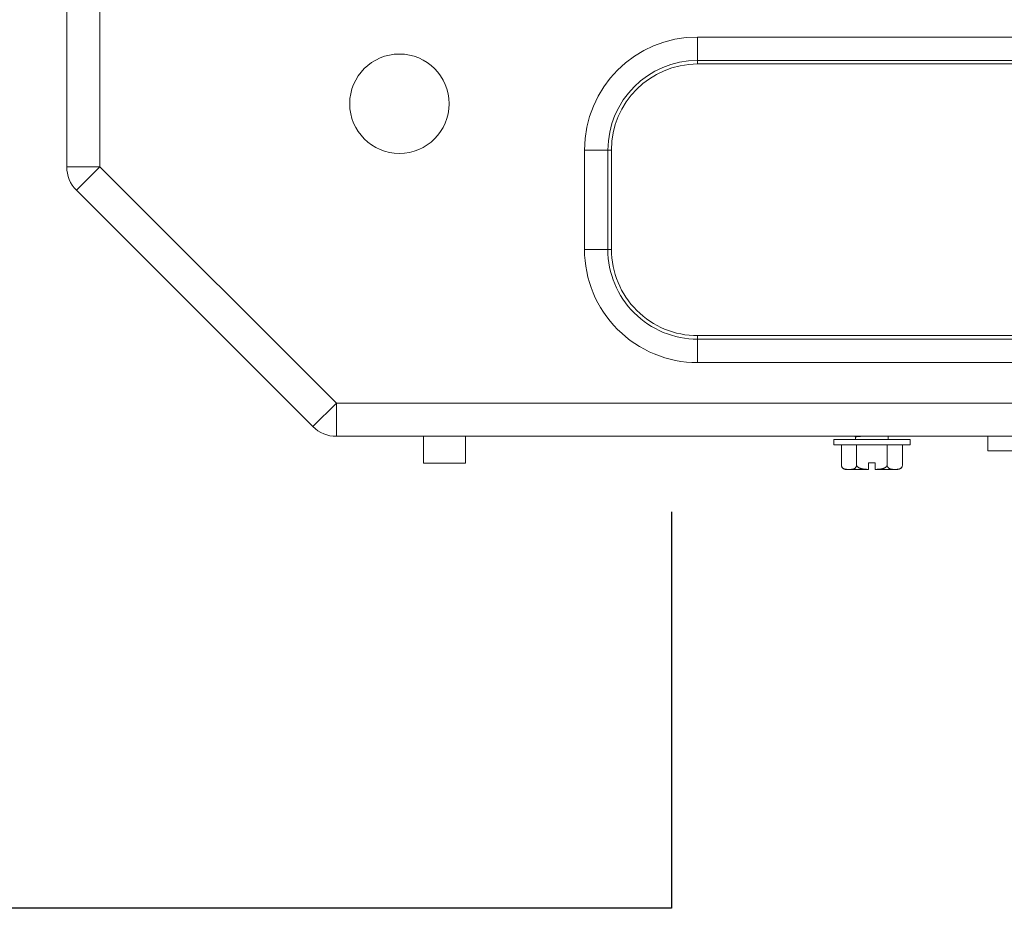
# Model space of a CAD drawing. Units: millimetres. Extents: x 526.4 to 591, y 214.1 to 252.4.
# Drawn here: x 570.7 to 570.8, y 226.5 to 226.6 of the extents above; entities that cross this region are included whole.
import ezdxf

# ---------------------------------------------------------------- set-up
doc = ezdxf.new("R2010")
doc.units = ezdxf.units.MM
for name, color, linetype in [('8', 8, 'Continuous'), ('ARCONDMAQUINA', 3, 'Continuous'), ('LG-PRODUCT', 3, 'Continuous')]:
    doc.layers.add(name, color=color, linetype=linetype)

# ---------------------------------------------------------------- blocks, each defined once
blk = doc.blocks.new('DERECK CONDENSADORA VRF 24 HP LG')
at = {"layer": 'LG-PRODUCT', "color": 3, "linetype": 'Continuous', "lineweight": 13}
for p, q in [((-799.4292, 1858.37561), (-799.4292, 1859.53671)), ((-799.4242, 1859.53671), (-799.4242, 1858.37561)), ((-799.46488, 1858.33992), (-799.4292, 1858.37561)), ((-799.4242, 1858.37561), (-799.4292, 1858.37561)), ((-799.42566, 1858.37208), (-799.4292, 1858.37561)), ((-799.42566, 1858.37208), (-799.46135, 1858.33639)), ((-800.14598, 1858.33992), (-799.46488, 1858.33992)), ((-799.46488, 1858.33992), (-799.46488, 1858.33492)), ((-799.46135, 1858.33639), (-799.46488, 1858.33992)), ((-799.46488, 1858.33492), (-800.14598, 1858.33492))]:
    blk.add_line(p, q, dxfattribs=at)
at = {"layer": 'LG-PRODUCT', "color": 8, "linetype": 'Continuous', "lineweight": 13}
for p, q in [((-799.48447, 1858.43012), (-799.48447, 1859.48172)), ((-799.48093, 1859.48172), (-799.48093, 1858.43012)), ((-799.4804, 1859.48172), (-799.4804, 1858.43012)), ((-799.4394, 1858.43012), (-799.4394, 1859.48172)), ((-799.43886, 1858.43012), (-799.43886, 1859.48172)), ((-799.43533, 1859.48172), (-799.43533, 1858.43012)), ((-799.422, 1858.48112), (-799.422, 1858.47392)), ((-799.422, 1858.47392), (-799.4242, 1858.47392)), ((-799.4237, 1858.46217), (-799.4237, 1858.45067)), ((-799.4229, 1858.46217), (-799.4237, 1858.46217)), ((-799.4229, 1858.46217), (-799.4229, 1858.45067)), ((-799.4199, 1858.46104), (-799.4229, 1858.46104)), ((-799.4192, 1858.46034), (-799.4192, 1858.45692)), ((-799.4237, 1858.45888), (-799.4242, 1858.45888)), ((-799.4199, 1858.45873), (-799.4229, 1858.45873)), ((-799.4202, 1858.45692), (-799.41921, 1858.45692)), ((-799.4202, 1858.45592), (-799.4202, 1858.45692)), ((-799.41921, 1858.45592), (-799.4202, 1858.45592)), ((-799.4192, 1858.45692), (-799.41921, 1858.45692)), ((-799.4192, 1858.45251), (-799.4192, 1858.45592)), ((-799.4242, 1858.45414), (-799.42406, 1858.4539)), ((-799.4241, 1858.45397), (-799.4237, 1858.45397)), ((-799.4199, 1858.45411), (-799.4229, 1858.45411)), ((-799.4199, 1858.45181), (-799.4229, 1858.45181)), ((-799.4237, 1858.45067), (-799.4229, 1858.45067)), ((-799.48093, 1858.43012), (-799.48447, 1858.43012)), ((-799.4804, 1858.43012), (-799.48093, 1858.43012)), ((-799.4394, 1858.43012), (-799.43886, 1858.43012)), ((-799.43533, 1858.43012), (-799.43886, 1858.43012)), ((-799.4674, 1858.41712), (-799.4524, 1858.41712)), ((-799.4674, 1858.41712), (-799.4674, 1858.41659)), ((-799.4674, 1858.41659), (-799.4524, 1858.41659)), ((-799.4674, 1858.41305), (-799.4674, 1858.41659)), ((-799.4524, 1858.41712), (-799.4524, 1858.41659)), ((-799.4524, 1858.41305), (-799.4524, 1858.41659)), ((-799.4524, 1858.41305), (-799.4674, 1858.41305)), ((-799.42017, 1858.39511), (-799.4242, 1858.39511)), ((-799.42017, 1858.39511), (-799.42017, 1858.39194)), ((-799.42017, 1858.39194), (-799.42017, 1858.38876)), ((-799.4242, 1858.38876), (-799.42017, 1858.38876))]:
    blk.add_line(p, q, dxfattribs=at)
for points in [[(-799.4199, 1858.46104), (-799.41979, 1858.46104), (-799.4197, 1858.46101), (-799.41961, 1858.46098), (-799.41954, 1858.46094), (-799.41948, 1858.4609), (-799.41943, 1858.46086), (-799.41939, 1858.46081), (-799.41936, 1858.46076), (-799.41933, 1858.46071), (-799.4193, 1858.46066), (-799.41928, 1858.46061), (-799.41926, 1858.46056), (-799.41925, 1858.46051), (-799.41924, 1858.46046), (-799.41923, 1858.4604), (-799.41922, 1858.46035), (-799.41922, 1858.4603), (-799.41921, 1858.46025), (-799.41921, 1858.4602), (-799.41921, 1858.46015), (-799.4192, 1858.46009), (-799.4192, 1858.46004), (-799.4192, 1858.45999), (-799.4192, 1858.45994), (-799.4192, 1858.45989), (-799.4192, 1858.45984), (-799.4192, 1858.45978), (-799.4192, 1858.45973), (-799.4192, 1858.45968), (-799.41921, 1858.45963), (-799.41921, 1858.45958), (-799.41921, 1858.45953), (-799.41922, 1858.45947), (-799.41922, 1858.45942), (-799.41923, 1858.45937), (-799.41924, 1858.45932), (-799.41925, 1858.45927), (-799.41926, 1858.45922), (-799.41928, 1858.45917), (-799.4193, 1858.45911), (-799.41933, 1858.45906), (-799.41936, 1858.45901), (-799.41939, 1858.45897), (-799.41943, 1858.45892), (-799.41949, 1858.45887), (-799.41955, 1858.45883), (-799.41962, 1858.45879), (-799.4197, 1858.45876), (-799.41979, 1858.45874), (-799.4199, 1858.45873)], [(-799.4199, 1858.45873), (-799.41985, 1858.45873), (-799.41981, 1858.45872), (-799.41977, 1858.45871), (-799.41973, 1858.45869), (-799.4197, 1858.45867), (-799.41966, 1858.45865), (-799.41963, 1858.45862), (-799.4196, 1858.4586), (-799.41957, 1858.45856), (-799.41954, 1858.45853), (-799.41952, 1858.4585), (-799.41949, 1858.45846), (-799.41947, 1858.45843), (-799.41945, 1858.45839), (-799.41943, 1858.45835), (-799.41941, 1858.45832), (-799.4194, 1858.45828), (-799.41938, 1858.45824), (-799.41937, 1858.4582), (-799.41935, 1858.45816), (-799.41934, 1858.45812), (-799.41933, 1858.45808), (-799.41932, 1858.45804), (-799.41931, 1858.458), (-799.4193, 1858.45796), (-799.41929, 1858.45791), (-799.41928, 1858.45787), (-799.41927, 1858.45783), (-799.41927, 1858.45779), (-799.41926, 1858.45775), (-799.41926, 1858.45771), (-799.41925, 1858.45767), (-799.41925, 1858.45763), (-799.41924, 1858.45759), (-799.41924, 1858.45754), (-799.41923, 1858.4575), (-799.41923, 1858.45746), (-799.41923, 1858.45742), (-799.41922, 1858.45738), (-799.41922, 1858.45734), (-799.41922, 1858.4573), (-799.41922, 1858.45726), (-799.41921, 1858.45721), (-799.41921, 1858.45717), (-799.41921, 1858.45713), (-799.41921, 1858.45709), (-799.41921, 1858.45705), (-799.41921, 1858.45701), (-799.41921, 1858.45697), (-799.41921, 1858.45692)], [(-799.41921, 1858.45592), (-799.41921, 1858.45588), (-799.41921, 1858.45584), (-799.41921, 1858.4558), (-799.41921, 1858.45576), (-799.41921, 1858.45572), (-799.41921, 1858.45567), (-799.41921, 1858.45563), (-799.41922, 1858.45559), (-799.41922, 1858.45555), (-799.41922, 1858.45551), (-799.41922, 1858.45547), (-799.41923, 1858.45542), (-799.41923, 1858.45538), (-799.41923, 1858.45534), (-799.41924, 1858.4553), (-799.41924, 1858.45526), (-799.41925, 1858.45522), (-799.41925, 1858.45518), (-799.41926, 1858.45513), (-799.41926, 1858.45509), (-799.41927, 1858.45505), (-799.41928, 1858.45501), (-799.41928, 1858.45497), (-799.41929, 1858.45493), (-799.4193, 1858.45489), (-799.41931, 1858.45485), (-799.41932, 1858.45481), (-799.41933, 1858.45477), (-799.41934, 1858.45473), (-799.41935, 1858.45469), (-799.41937, 1858.45465), (-799.41938, 1858.45461), (-799.4194, 1858.45457), (-799.41941, 1858.45453), (-799.41943, 1858.45449), (-799.41945, 1858.45445), (-799.41947, 1858.45442), (-799.41949, 1858.45438), (-799.41952, 1858.45435), (-799.41954, 1858.45431), (-799.41957, 1858.45428), (-799.4196, 1858.45425), (-799.41963, 1858.45422), (-799.41966, 1858.4542), (-799.4197, 1858.45417), (-799.41973, 1858.45415), (-799.41977, 1858.45414), (-799.41981, 1858.45412), (-799.41985, 1858.45412), (-799.4199, 1858.45411)], [(-799.41921, 1858.45592), (-799.41921, 1858.45592), (-799.4192, 1858.45592), (-799.4192, 1858.45592), (-799.4192, 1858.45592), (-799.4192, 1858.45592), (-799.4192, 1858.45592), (-799.4192, 1858.45592), (-799.4192, 1858.45592), (-799.4192, 1858.45592), (-799.4192, 1858.45592), (-799.4192, 1858.45592), (-799.4192, 1858.45592), (-799.4192, 1858.45592), (-799.4192, 1858.45592), (-799.4192, 1858.45592), (-799.4192, 1858.45592), (-799.4192, 1858.45592), (-799.4192, 1858.45592), (-799.4192, 1858.45592), (-799.4192, 1858.45592), (-799.4192, 1858.45592), (-799.4192, 1858.45592), (-799.4192, 1858.45592), (-799.4192, 1858.45592), (-799.4192, 1858.45592), (-799.4192, 1858.45592), (-799.4192, 1858.45592), (-799.4192, 1858.45592), (-799.4192, 1858.45592), (-799.4192, 1858.45592), (-799.4192, 1858.45592), (-799.4192, 1858.45592), (-799.4192, 1858.45592), (-799.4192, 1858.45592), (-799.4192, 1858.45592), (-799.4192, 1858.45592), (-799.4192, 1858.45592), (-799.4192, 1858.45592), (-799.4192, 1858.45592), (-799.4192, 1858.45592), (-799.4192, 1858.45592), (-799.4192, 1858.45592), (-799.4192, 1858.45592), (-799.4192, 1858.45592), (-799.4192, 1858.45592), (-799.4192, 1858.45592), (-799.4192, 1858.45592), (-799.4192, 1858.45592), (-799.4192, 1858.45592), (-799.4192, 1858.45592)], [(-799.42412, 1858.454), (-799.42412, 1858.454), (-799.42412, 1858.45401), (-799.42412, 1858.45402), (-799.42412, 1858.45402), (-799.42412, 1858.45403), (-799.42412, 1858.45404), (-799.42413, 1858.45404), (-799.42413, 1858.45405), (-799.42413, 1858.45406), (-799.42413, 1858.45407), (-799.42413, 1858.45408), (-799.42413, 1858.45409), (-799.42414, 1858.4541), (-799.42414, 1858.45411), (-799.42414, 1858.45412), (-799.42414, 1858.45413), (-799.42414, 1858.45414), (-799.42414, 1858.45415), (-799.42415, 1858.45416), (-799.42415, 1858.45418), (-799.42415, 1858.45419), (-799.42415, 1858.4542), (-799.42415, 1858.45421), (-799.42415, 1858.45423), (-799.42415, 1858.45424), (-799.42416, 1858.45426), (-799.42416, 1858.45427), (-799.42416, 1858.45429), (-799.42416, 1858.4543), (-799.42416, 1858.45432), (-799.42417, 1858.45434), (-799.42417, 1858.45435), (-799.42417, 1858.45437), (-799.42417, 1858.45439), (-799.42417, 1858.45441), (-799.42417, 1858.45442), (-799.42418, 1858.45444), (-799.42418, 1858.45446), (-799.42418, 1858.45448), (-799.42418, 1858.4545), (-799.42418, 1858.45452), (-799.42418, 1858.45454), (-799.42419, 1858.45456), (-799.42419, 1858.45458), (-799.42419, 1858.4546), (-799.42419, 1858.45462), (-799.42419, 1858.45464), (-799.42419, 1858.45467), (-799.4242, 1858.45469), (-799.4242, 1858.45471)], [(-799.4199, 1858.45411), (-799.41979, 1858.45411), (-799.4197, 1858.45409), (-799.41961, 1858.45405), (-799.41954, 1858.45402), (-799.41948, 1858.45397), (-799.41943, 1858.45393), (-799.41939, 1858.45388), (-799.41936, 1858.45383), (-799.41933, 1858.45378), (-799.4193, 1858.45373), (-799.41928, 1858.45368), (-799.41926, 1858.45363), (-799.41925, 1858.45358), (-799.41924, 1858.45353), (-799.41923, 1858.45348), (-799.41922, 1858.45342), (-799.41922, 1858.45337), (-799.41921, 1858.45332), (-799.41921, 1858.45327), (-799.41921, 1858.45322), (-799.4192, 1858.45317), (-799.4192, 1858.45311), (-799.4192, 1858.45306), (-799.4192, 1858.45301), (-799.4192, 1858.45296), (-799.4192, 1858.45291), (-799.4192, 1858.45286), (-799.4192, 1858.4528), (-799.4192, 1858.45275), (-799.41921, 1858.4527), (-799.41921, 1858.45265), (-799.41921, 1858.4526), (-799.41922, 1858.45255), (-799.41922, 1858.45249), (-799.41923, 1858.45244), (-799.41924, 1858.45239), (-799.41925, 1858.45234), (-799.41926, 1858.45229), (-799.41928, 1858.45224), (-799.4193, 1858.45219), (-799.41933, 1858.45214), (-799.41936, 1858.45209), (-799.41939, 1858.45204), (-799.41943, 1858.45199), (-799.41949, 1858.45195), (-799.41955, 1858.4519), (-799.41962, 1858.45187), (-799.4197, 1858.45183), (-799.41979, 1858.45181), (-799.4199, 1858.45181)]]:
    blk.add_lwpolyline(points, dxfattribs=at)
blk.add_circle((-799.4744, 1858.38512), 0.0075, dxfattribs=at)
for centre, radius, start, end in [((-799.4199, 1858.46034), 0.0007, 69.7267, 99.5565), ((-799.4199, 1858.46034), 0.0007, 0, 53.565), ((-799.4199, 1858.45251), 0.0007, 311.8961, 0), ((-799.4674, 1858.43012), 0.01707, 180, 270), ((-799.4674, 1858.43012), 0.01354, 180, 270), ((-799.4674, 1858.43012), 0.013, 180, 270), ((-799.4524, 1858.43012), 0.013, 270, 0), ((-799.4524, 1858.43012), 0.01354, 270, 0), ((-799.4524, 1858.43012), 0.01707, 270, 0)]:
    blk.add_arc(centre, radius, start, end, dxfattribs=at)
at = {"layer": 'LG-PRODUCT', "color": 3, "linetype": 'Continuous', "lineweight": 13}
for centre, start, end in [((-799.4292, 1858.37561), 315, 0), ((-799.46488, 1858.33992), 270, 315)]:
    blk.add_arc(centre, 0.005, start, end, dxfattribs=at)

msp = doc.modelspace()

# ---------------------------------------------------------------- linework, layer by layer
at = {"layer": '8', "color": 2}
msp.add_lwpolyline([(570.7895, 226.52649), (570.7895, 226.46664), (570.6495, 226.46664), (570.6495, 227.36627), (570.7895, 227.36627), (570.7895, 227.28849)], dxfattribs=at)

# ---------------------------------------------------------------- block references
at = {"layer": 'ARCONDMAQUINA', "rotation": 270}
msp.add_blockref('DERECK CONDENSADORA VRF 24 HP LG', (-1287.63667, -572.88632), dxfattribs=at)

doc.saveas('drawing.dxf')
